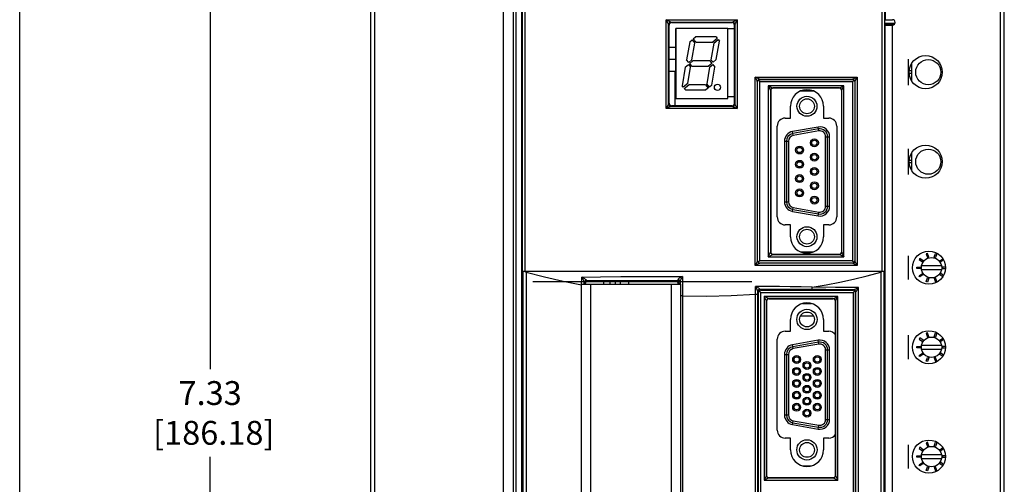
# Model space of a CAD drawing. Extents: x 1.2 to 32.8, y 1 to 21.
# Drawn here: x 1.2 to 8.7, y 13.4 to 16.9 of the extents above; entities that cross this region are included whole.
import ezdxf

# ---------------------------------------------------------------- set-up
doc = ezdxf.new("R2010")
doc.units = 0
doc.header["$LTSCALE"] = 1.87
doc.header["$MEASUREMENT"] = 0
doc.layers.get('0').update_dxf_attribs({"linetype": 'CONTINUOUS'})
doc.layers.get('Defpoints').update_dxf_attribs({"linetype": 'CONTINUOUS'})
doc.dimstyles.get("Standard").update_dxf_attribs({"dimtxt": 0.18, "dimasz": 0.18, "dimexe": 0.18, "dimexo": 0.0625, "dimgap": 0.09, "dimtad": 0, "dimtih": 1, "dimtoh": 1, "dimdec": 4, "dimzin": 0, "dimdsep": 46, "dimtxsty": 'Standard', "dimcen": 0.09, "dimadec": 0, "dimazin": 0, "dimtfac": 1, "dimtdec": 4, "dimtofl": 0, "dimtmove": 0, "dimatfit": 3, "dimfxl": 1, "dimtolj": 1, "dimtzin": 0, "dimarcsym": 0})

# ---------------------------------------------------------------- blocks, each defined once
blk = doc.blocks.new('*D8')
at = {"color": 0, "linetype": 'Continuous', "lineweight": -2}
for p, q in [((5.8397, 17.8684), (2.4757, 17.8684)), ((2.6882, 17.6809), (2.6882, 14.2777)), ((2.6882, 10.7259), (2.6882, 13.6177)), ((6.5797, 10.5384), (2.4757, 10.5384))]:
    blk.add_line(p, q, dxfattribs=at)
at = {"color": 0, "linetype": 'Continuous'}
for points in [[(2.6569, 17.6809), (2.7194, 17.6809), (2.6882, 17.8684)], [(2.6569, 10.7259), (2.7194, 10.7259), (2.6882, 10.5384)]]:
    blk.add_solid(points, dxfattribs=at)
at = {"layer": 'Defpoints', "color": 0, "linetype": 'Continuous'}
for p in [(6.0522, 17.8684), (2.6882, 10.5384), (6.7922, 10.5384)]:
    blk.add_point(p, dxfattribs=at)
at = {"color": 0, "linetype": 'Continuous', "insert": (2.6882, 13.9477), "char_height": 0.18, "attachment_point": 5}
blk.add_mtext('\\A1;7.33\\P [186.18]', dxfattribs=at)

msp = doc.modelspace()

# ---------------------------------------------------------------- linework, layer by layer
at = {"color": 7, "linetype": 'Continuous'}
for p, q in [((1.25, 1), (1.25, 21)), ((3.8998, 17.3284), (3.8998, 10.8284)), ((3.9298, 17.3284), (3.9298, 10.8284)), ((4.8998, 17.3284), (4.8998, 10.8284)), ((4.9798, 10.8284), (4.9798, 17.3284)), ((4.9998, 10.8284), (4.9998, 17.3284)), ((5.0398, 17.3284), (5.0398, 10.8284)), ((5.0438, 10.8677), (5.0438, 17.2851)), ((5.047, 10.8709), (5.047, 17.282)), ((5.0666, 15.0174), (5.0666, 17.282)), ((7.761, 17.282), (7.761, 15.0174)), ((7.7806, 17.282), (7.7806, 10.8709)), ((7.7838, 10.8677), (7.7838, 17.2851)), ((8.6848, 10.8984), (8.6848, 17.2784)), ((6.1322, 16.2438), (6.1322, 16.913)), ((6.1662, 16.896), (6.1322, 16.913)), ((6.1322, 16.913), (6.6674, 16.913)), ((6.1492, 16.2778), (6.1492, 16.879)), ((6.1514, 16.8768), (6.1492, 16.879)), ((6.1527, 16.8833), (6.1514, 16.8768)), ((6.1684, 16.8938), (6.1619, 16.8925)), ((6.1684, 16.8938), (6.1662, 16.896)), ((6.1662, 16.896), (6.6334, 16.896)), ((6.6312, 16.8938), (6.1684, 16.8938)), ((6.6334, 16.896), (6.6312, 16.8938)), ((6.6377, 16.8925), (6.6312, 16.8938)), ((6.6674, 16.913), (6.6334, 16.896)), ((6.6482, 16.8768), (6.6469, 16.8833)), ((6.6504, 16.879), (6.6482, 16.8768)), ((6.651, 16.8802), (6.6504, 16.879)), ((6.6504, 16.879), (6.6504, 16.2778)), ((6.655, 16.8882), (6.651, 16.8802)), ((6.6674, 16.913), (6.6674, 16.2438)), ((7.7838, 16.8841), (7.8575, 16.8841)), ((6.1514, 16.8768), (6.1514, 16.8674)), ((6.1514, 16.8674), (6.1528, 16.866)), ((6.1528, 16.866), (6.1528, 16.2814)), ((6.2008, 16.8468), (6.2008, 16.3343)), ((6.2038, 16.8468), (6.2008, 16.8468)), ((6.2018, 16.8318), (6.2018, 16.3368)), ((6.2038, 16.8318), (6.2018, 16.8318)), ((6.2038, 16.8484), (6.2038, 16.3204)), ((6.5978, 16.8484), (6.2038, 16.8484)), ((6.5978, 16.3204), (6.5978, 16.8484)), ((6.6468, 16.8468), (6.5978, 16.8468)), ((6.6482, 16.8674), (6.6468, 16.866)), ((6.6468, 16.2814), (6.6468, 16.866)), ((6.6482, 16.8674), (6.6482, 16.8768)), ((6.3099, 16.7476), (6.2859, 16.6115)), ((6.3099, 16.7476), (6.3272, 16.7622)), ((6.3257, 16.6126), (6.3477, 16.7377)), ((6.3272, 16.7622), (6.3477, 16.7377)), ((6.3363, 16.7699), (6.3536, 16.7844)), ((6.3569, 16.7454), (6.3363, 16.7699)), ((6.5084, 16.7844), (6.3536, 16.7844)), ((6.3569, 16.7454), (6.484, 16.7454)), ((6.4917, 16.7363), (6.4697, 16.6116)), ((6.5175, 16.7736), (6.484, 16.7454)), ((6.4917, 16.7363), (6.5252, 16.7644)), ((6.5084, 16.7844), (6.5175, 16.7736)), ((6.5095, 16.613), (6.5343, 16.7536)), ((6.5252, 16.7644), (6.5343, 16.7536)), ((6.2008, 16.7059), (6.1538, 16.7059)), ((6.1538, 16.6163), (6.2008, 16.6163)), ((6.3018, 16.5926), (6.2859, 16.6115)), ((6.3257, 16.6126), (6.3018, 16.5926)), ((6.3095, 16.5834), (6.334, 16.6039)), ((6.3251, 16.5649), (6.3095, 16.5834)), ((6.4605, 16.6039), (6.334, 16.6039)), ((6.4763, 16.5852), (6.4521, 16.5649)), ((6.4605, 16.6039), (6.4763, 16.5852)), ((6.4855, 16.5929), (6.4697, 16.6116)), ((6.5095, 16.613), (6.4855, 16.5929)), ((7.9858, 16.4529), (7.9858, 16.5839)), ((6.1538, 16.5259), (6.2008, 16.5259)), ((6.1978, 16.5259), (6.1978, 16.2644)), ((6.276, 16.5553), (6.2513, 16.4153)), ((6.276, 16.5553), (6.3003, 16.5757)), ((6.2939, 16.4326), (6.3159, 16.5572)), ((6.3003, 16.5757), (6.3159, 16.5572)), ((6.3251, 16.5649), (6.4521, 16.5649)), ((6.4598, 16.5558), (6.4379, 16.4311)), ((6.4598, 16.5558), (6.484, 16.576)), ((6.4757, 16.4213), (6.4997, 16.5574)), ((6.484, 16.576), (6.4997, 16.5574)), ((7.9858, 16.5284), (7.9671, 16.5284)), ((7.9858, 16.5084), (7.9671, 16.5084)), ((6.2939, 16.4326), (6.2603, 16.4045)), ((6.4584, 16.4067), (6.4379, 16.4311)), ((6.8036, 15.0613), (6.8036, 16.482)), ((6.8036, 16.482), (7.5734, 16.482)), ((6.8375, 16.465), (6.8036, 16.482)), ((6.8206, 15.0952), (6.8206, 16.448)), ((6.8212, 16.4474), (6.8206, 16.448)), ((6.8212, 15.0958), (6.8212, 16.4474)), ((6.8301, 16.4619), (6.8265, 16.459)), ((6.8381, 16.4474), (6.8265, 16.459)), ((6.8381, 16.4644), (6.8375, 16.465)), ((6.8375, 16.465), (7.5394, 16.465)), ((6.8381, 16.4644), (7.5388, 16.4644)), ((6.8381, 15.0958), (6.8381, 16.4474)), ((6.8381, 16.4474), (7.5388, 16.4474)), ((7.5388, 16.4644), (7.5394, 16.465)), ((7.5388, 16.4474), (7.5504, 16.459)), ((7.5388, 16.4474), (7.5388, 15.0958)), ((7.5533, 16.4554), (7.5504, 16.459)), ((7.5558, 16.4474), (7.5564, 16.448)), ((7.5558, 16.4474), (7.5558, 15.0958)), ((7.5564, 16.448), (7.5734, 16.482)), ((7.5564, 16.448), (7.5564, 15.0952)), ((7.5734, 16.482), (7.5734, 15.0613)), ((7.9791, 16.4634), (7.9858, 16.4634)), ((6.2603, 16.4045), (6.2513, 16.4153)), ((6.268, 16.3953), (6.3017, 16.4234)), ((6.2771, 16.3844), (6.268, 16.3953)), ((6.2771, 16.3844), (6.432, 16.3844)), ((6.4287, 16.4234), (6.3017, 16.4234)), ((6.4287, 16.4234), (6.4493, 16.399)), ((6.4493, 16.399), (6.432, 16.3844)), ((6.4757, 16.4213), (6.4584, 16.4067)), ((6.9029, 16.4166), (6.9029, 15.1266)), ((6.9029, 16.4166), (6.9199, 16.3826)), ((7.474, 16.4166), (6.9029, 16.4166)), ((6.9199, 16.3826), (6.9199, 15.1606)), ((6.9199, 16.3826), (6.9217, 16.3808)), ((6.923, 16.3873), (6.9217, 16.3808)), ((6.9217, 16.3808), (6.9217, 15.1624)), ((6.9387, 16.3978), (6.9322, 16.3965)), ((6.9331, 16.4015), (6.9369, 16.3996)), ((7.44, 16.3996), (6.9369, 16.3996)), ((6.9369, 16.3996), (6.9387, 16.3978)), ((7.4288, 16.3978), (6.9387, 16.3978)), ((7.244, 16.3759), (7.1456, 16.3759)), ((7.1525, 16.3779), (7.1525, 16.3759)), ((7.1643, 16.3814), (7.1643, 16.3759)), ((7.4302, 16.3992), (7.4288, 16.3978)), ((7.4302, 16.3992), (7.4396, 16.3992)), ((7.4396, 16.3992), (7.44, 16.3996)), ((7.4461, 16.3979), (7.4396, 16.3992)), ((7.44, 16.3996), (7.4439, 16.4016)), ((7.4485, 16.3973), (7.44, 16.3996)), ((7.4439, 16.4016), (7.4533, 16.4063)), ((7.4516, 16.3942), (7.4461, 16.3979)), ((7.4548, 16.3911), (7.4485, 16.3973)), ((7.4553, 16.3887), (7.4516, 16.3942)), ((7.4533, 16.4063), (7.474, 16.4166)), ((7.457, 16.3826), (7.4548, 16.3911)), ((7.4566, 16.3822), (7.4553, 16.3887)), ((7.4566, 16.3822), (7.457, 16.3826)), ((7.4566, 16.3822), (7.4566, 15.161)), ((7.457, 16.3826), (7.4637, 16.3959)), ((7.457, 15.1606), (7.457, 16.3826)), ((7.4637, 16.3959), (7.474, 16.4166)), ((7.474, 15.1266), (7.474, 16.4166)), ((6.1978, 16.3444), (6.2008, 16.3444)), ((6.2008, 16.3343), (6.2038, 16.3343)), ((6.2018, 16.3368), (6.2038, 16.3368)), ((6.2038, 16.3204), (6.5978, 16.3204)), ((6.5978, 16.3343), (6.6468, 16.3343)), ((6.1492, 16.2778), (6.1322, 16.2438)), ((6.6674, 16.2438), (6.1322, 16.2438)), ((6.1528, 16.2814), (6.1492, 16.2778)), ((6.1528, 16.2814), (6.1541, 16.2749)), ((6.1541, 16.2749), (6.1578, 16.2694)), ((6.1578, 16.2694), (6.1633, 16.2657)), ((6.1633, 16.2657), (6.1698, 16.2644)), ((6.1698, 16.2644), (6.1662, 16.2608)), ((6.6334, 16.2608), (6.1662, 16.2608)), ((6.1698, 16.2644), (6.6298, 16.2644)), ((6.6298, 16.2644), (6.6363, 16.2657)), ((6.6298, 16.2644), (6.6334, 16.2608)), ((6.6334, 16.2608), (6.6674, 16.2438)), ((6.6363, 16.2657), (6.6418, 16.2694)), ((6.6418, 16.2694), (6.6455, 16.2749)), ((6.6455, 16.2749), (6.6468, 16.2814)), ((6.6468, 16.2814), (6.6504, 16.2778)), ((7.2788, 16.1048), (7.086, 16.0708)), ((7.0912, 16.0412), (7.086, 16.0708)), ((7.2814, 16.09), (7.0886, 16.056)), ((7.284, 16.0752), (7.0912, 16.0412)), ((7.284, 16.0752), (7.2788, 16.1048)), ((7.0248, 15.9978), (7.0248, 15.541)), ((7.0248, 15.9978), (7.0548, 15.9978)), ((7.0398, 15.9978), (7.0398, 15.541)), ((7.0548, 15.9978), (7.0548, 15.541)), ((7.3358, 15.507), (7.3358, 16.0318)), ((7.3358, 16.0318), (7.3658, 16.0318)), ((7.3508, 15.507), (7.3508, 16.0318)), ((7.3658, 15.507), (7.3658, 16.0318)), ((7.9858, 15.8534), (7.9671, 15.8534)), ((7.9858, 15.7779), (7.9858, 15.9089)), ((7.9858, 15.8334), (7.9671, 15.8334)), ((7.9739, 15.8025), (7.9858, 15.8025)), ((7.0248, 15.541), (7.0548, 15.541)), ((7.086, 15.468), (7.0912, 15.4976)), ((7.086, 15.468), (7.2788, 15.434)), ((7.0886, 15.4828), (7.2814, 15.4488)), ((7.0912, 15.4976), (7.284, 15.4636)), ((7.3358, 15.507), (7.3658, 15.507)), ((7.2788, 15.434), (7.284, 15.4636)), ((6.8206, 15.0952), (6.8036, 15.0613)), ((6.8212, 15.0958), (6.8206, 15.0952)), ((6.8381, 15.0958), (6.8265, 15.0842)), ((7.5388, 15.0958), (6.8381, 15.0958)), ((6.9029, 15.1266), (6.9369, 15.1436)), ((6.9029, 15.1266), (7.474, 15.1266)), ((6.918, 15.1568), (6.9199, 15.1606)), ((6.9199, 15.1606), (6.9217, 15.1624)), ((6.9217, 15.1624), (6.923, 15.1559)), ((6.9322, 15.1467), (6.9387, 15.1454)), ((6.9369, 15.1436), (6.9387, 15.1454)), ((6.9369, 15.1436), (7.44, 15.1436)), ((6.9387, 15.1454), (7.4288, 15.1454)), ((7.1456, 15.1629), (7.244, 15.1629)), ((7.4302, 15.144), (7.4288, 15.1454)), ((7.4396, 15.144), (7.4302, 15.144)), ((7.4396, 15.144), (7.4461, 15.1453)), ((7.4396, 15.144), (7.44, 15.1436)), ((7.44, 15.1436), (7.4485, 15.1459)), ((7.44, 15.1436), (7.4533, 15.137)), ((7.4461, 15.1453), (7.4516, 15.149)), ((7.4485, 15.1459), (7.4547, 15.1521)), ((7.4516, 15.149), (7.4553, 15.1545)), ((7.4533, 15.137), (7.474, 15.1266)), ((7.4547, 15.1521), (7.457, 15.1606)), ((7.4553, 15.1545), (7.4566, 15.161)), ((7.4566, 15.161), (7.457, 15.1606)), ((7.457, 15.1606), (7.459, 15.1567)), ((7.459, 15.1567), (7.4637, 15.1473)), ((7.4637, 15.1473), (7.474, 15.1266)), ((7.5388, 15.0958), (7.5504, 15.0842)), ((7.5564, 15.0952), (7.5558, 15.0958)), ((7.5734, 15.0613), (7.5564, 15.0952)), ((8.0476, 15.1133), (8.0418, 15.1052)), ((8.0418, 15.1052), (8.066, 15.0876)), ((8.0719, 15.0956), (8.0476, 15.1133)), ((8.066, 15.0876), (8.0719, 15.0956)), ((8.1054, 15.1515), (8.0959, 15.1484)), ((8.0959, 15.1484), (8.1052, 15.1198)), ((8.1052, 15.1198), (8.1147, 15.1229)), ((8.1147, 15.1229), (8.1054, 15.1515)), ((8.1559, 15.1229), (8.1652, 15.1515)), ((8.1654, 15.1198), (8.1559, 15.1229)), ((8.1652, 15.1515), (8.1747, 15.1484)), ((8.1747, 15.1484), (8.1654, 15.1198)), ((8.1987, 15.0956), (8.2196, 15.1108)), ((8.2046, 15.0876), (8.1987, 15.0956)), ((8.225, 15.1024), (8.2046, 15.0876)), ((7.5734, 15.0613), (6.8036, 15.0613)), ((6.8236, 15.0878), (6.8265, 15.0842)), ((6.8381, 15.0788), (6.8375, 15.0782)), ((7.5394, 15.0782), (6.8375, 15.0782)), ((7.5388, 15.0788), (6.8381, 15.0788)), ((7.5394, 15.0782), (7.5388, 15.0788)), ((7.5406, 15.0776), (7.5394, 15.0782)), ((7.5468, 15.0813), (7.5504, 15.0842)), ((8.0233, 15.0484), (8.0533, 15.0484)), ((8.0233, 15.0384), (8.0233, 15.0484)), ((8.0533, 15.0384), (8.0233, 15.0384)), ((8.0533, 15.0484), (8.0533, 15.0384)), ((8.211, 15.0574), (8.0596, 15.0574)), ((8.0596, 15.0294), (8.211, 15.0294)), ((8.2395, 15.0484), (8.2173, 15.0484)), ((8.2173, 15.0484), (8.2173, 15.0384)), ((8.2173, 15.0384), (8.2395, 15.0384)), ((5.0509, 10.8555), (5.0509, 15.0174)), ((5.0509, 15.0174), (7.7767, 15.0174)), ((5.0754, 15.0097), (5.0754, 10.846)), ((5.537, 14.9394), (5.5302, 14.9462)), ((6.2198, 14.9472), (6.212, 14.9394)), ((7.7522, 15.0097), (7.7522, 10.846)), ((7.7767, 10.8555), (7.7767, 15.0174)), ((8.0418, 14.9816), (8.066, 14.9992)), ((8.0476, 14.9735), (8.0418, 14.9816)), ((8.0719, 14.9912), (8.0476, 14.9735)), ((8.066, 14.9992), (8.0719, 14.9912)), ((8.0959, 14.9384), (8.1052, 14.967)), ((8.1052, 14.967), (8.1147, 14.9639)), ((8.1147, 14.9639), (8.1054, 14.9353)), ((8.1654, 14.967), (8.1559, 14.9639)), ((8.1559, 14.9639), (8.1652, 14.9353)), ((8.1747, 14.9384), (8.1654, 14.967)), ((8.2046, 14.9992), (8.1987, 14.9912)), ((8.1987, 14.9912), (8.2196, 14.976)), ((8.225, 14.9844), (8.2046, 14.9992)), ((5.3529, 14.9413), (5.4927, 14.9132)), ((5.4927, 14.9132), (5.4928, 14.9168)), ((5.4927, 11.1982), (5.4927, 14.9132)), ((5.4928, 11.2423), (5.4928, 14.9195)), ((5.4928, 14.9195), (6.2418, 14.9195)), ((5.5128, 14.9223), (5.5128, 14.9313)), ((5.5128, 14.9195), (5.5128, 14.9223)), ((5.5155, 14.9377), (5.5132, 14.9292)), ((5.52, 14.9224), (5.5132, 14.9292)), ((5.5213, 14.9289), (5.52, 14.9224)), ((5.52, 14.9195), (5.52, 14.9224)), ((5.525, 14.9344), (5.5213, 14.9289)), ((5.5305, 14.9381), (5.525, 14.9344)), ((5.537, 14.9394), (5.5305, 14.9381)), ((5.537, 14.9394), (6.212, 14.9394)), ((5.5628, 11.2423), (5.5628, 14.9195)), ((5.6579, 14.9384), (5.6579, 14.9195)), ((5.7098, 14.9195), (5.7098, 14.9394)), ((5.7498, 14.9195), (5.7498, 14.9394)), ((5.7848, 14.9384), (5.7848, 14.9195)), ((5.8478, 14.9384), (5.8478, 14.9195)), ((6.1718, 11.2423), (6.1718, 14.9195)), ((6.2368, 14.9302), (6.229, 14.9224)), ((6.229, 14.9224), (6.229, 14.9195)), ((6.2377, 14.9415), (6.2382, 14.9194)), ((6.2418, 11.2423), (6.2418, 14.9195)), ((6.8256, 14.8716), (6.8233, 14.8631)), ((6.8378, 14.8721), (6.8342, 14.8692)), ((6.8458, 14.8745), (6.8403, 14.8801)), ((6.8458, 14.8745), (7.5437, 14.8745)), ((7.5437, 14.8745), (7.5454, 14.8762)), ((7.5478, 14.8739), (7.5437, 14.8745)), ((7.5539, 14.874), (7.5454, 14.8762)), ((7.5833, 11.1757), (7.5833, 14.8932)), ((8.1054, 14.9353), (8.0959, 14.9384)), ((8.1652, 14.9353), (8.1747, 14.9384)), ((6.2556, 14.8309), (6.2418, 14.8309)), ((6.2556, 14.8309), (6.2556, 11.1953)), ((6.8073, 11.1715), (6.8073, 14.8437)), ((6.8073, 14.8437), (6.8229, 14.8437)), ((6.8229, 14.8544), (6.823, 14.8649)), ((6.8229, 14.8437), (6.8229, 14.8544)), ((6.8229, 11.2053), (6.8229, 14.8437)), ((6.8289, 14.8576), (6.8233, 14.8631)), ((6.8295, 14.8616), (6.8289, 14.8576)), ((6.8289, 11.2114), (6.8289, 14.8576)), ((6.8458, 14.8576), (6.8342, 14.8692)), ((6.8458, 11.2114), (6.8458, 14.8576)), ((6.8458, 14.8576), (7.5437, 14.8576)), ((6.8713, 14.8271), (6.8713, 13.4408)), ((7.4273, 14.8271), (6.8713, 14.8271)), ((6.9052, 14.8101), (6.8713, 14.8271)), ((6.8863, 14.797), (6.8713, 14.8271)), ((6.8883, 14.7932), (6.8863, 14.797)), ((6.8907, 14.7985), (6.8894, 14.792)), ((6.9064, 14.809), (6.8999, 14.8077)), ((7.3933, 14.8101), (6.9052, 14.8101)), ((6.9064, 14.809), (6.9052, 14.8101)), ((6.9064, 14.809), (7.3921, 14.809)), ((7.3921, 14.809), (7.3933, 14.8101)), ((7.3986, 14.8077), (7.3921, 14.809)), ((7.3933, 14.8101), (7.3971, 14.8121)), ((7.3971, 14.8121), (7.4273, 14.8271)), ((7.4091, 14.792), (7.4078, 14.7985)), ((7.4103, 14.7932), (7.4273, 14.8271)), ((7.4273, 13.4408), (7.4273, 14.8271)), ((7.5437, 14.8576), (7.5553, 14.8692)), ((7.5437, 14.8576), (7.5437, 11.2114)), ((7.5607, 14.8576), (7.5624, 14.8593)), ((7.5607, 14.8576), (7.5607, 11.2114)), ((7.5624, 11.2097), (7.5624, 14.8593)), ((6.8883, 14.7932), (6.8883, 13.4748)), ((6.8894, 14.792), (6.8883, 14.7932)), ((6.8894, 13.476), (6.8894, 14.792)), ((7.2287, 14.7719), (7.1609, 14.7719)), ((7.4091, 14.792), (7.4103, 14.7932)), ((7.4091, 14.792), (7.4091, 13.476)), ((7.4103, 13.4748), (7.4103, 14.7932)), ((7.1457, 14.6794), (7.2439, 14.6794)), ((8.0476, 14.5133), (8.0418, 14.5052)), ((8.0418, 14.5052), (8.066, 14.4876)), ((8.0719, 14.4956), (8.0476, 14.5133)), ((8.1054, 14.5515), (8.0959, 14.5484)), ((8.0959, 14.5484), (8.1052, 14.5198)), ((8.1052, 14.5198), (8.1147, 14.5229)), ((8.1147, 14.5229), (8.1054, 14.5515)), ((8.1559, 14.5229), (8.1652, 14.5515)), ((8.1654, 14.5198), (8.1559, 14.5229)), ((8.1652, 14.5515), (8.1747, 14.5484)), ((8.1747, 14.5484), (8.1654, 14.5198)), ((8.1987, 14.4956), (8.2196, 14.5108)), ((8.225, 14.5024), (8.2046, 14.4876)), ((7.2788, 14.4963), (7.086, 14.4623)), ((7.0912, 14.4327), (7.086, 14.4623)), ((7.2814, 14.4815), (7.0886, 14.4475)), ((7.284, 14.4667), (7.0912, 14.4327)), ((7.284, 14.4667), (7.2788, 14.4963)), ((8.0233, 14.4484), (8.0533, 14.4484)), ((8.0233, 14.4384), (8.0233, 14.4484)), ((8.0533, 14.4384), (8.0233, 14.4384)), ((8.0533, 14.4484), (8.0533, 14.4384)), ((8.211, 14.4574), (8.0596, 14.4574)), ((8.0596, 14.4294), (8.211, 14.4294)), ((8.066, 14.4876), (8.0719, 14.4956)), ((8.2046, 14.4876), (8.1987, 14.4956)), ((8.2395, 14.4484), (8.2173, 14.4484)), ((8.2173, 14.4484), (8.2173, 14.4384)), ((8.2173, 14.4384), (8.2395, 14.4384)), ((7.0248, 14.3893), (7.0548, 14.3893)), ((7.0248, 14.3893), (7.0248, 13.9325)), ((7.0398, 14.3893), (7.0398, 13.9325)), ((7.0548, 14.3893), (7.0548, 13.9325)), ((7.3358, 14.4233), (7.3658, 14.4233)), ((7.3358, 13.8985), (7.3358, 14.4233)), ((7.3508, 13.8985), (7.3508, 14.4233)), ((7.3658, 13.8985), (7.3658, 14.4233)), ((8.0418, 14.3816), (8.066, 14.3992)), ((8.0476, 14.3735), (8.0418, 14.3816)), ((8.0719, 14.3912), (8.0476, 14.3735)), ((8.066, 14.3992), (8.0719, 14.3912)), ((8.0959, 14.3384), (8.1052, 14.367)), ((8.1052, 14.367), (8.1147, 14.3639)), ((8.1147, 14.3639), (8.1054, 14.3353)), ((8.1654, 14.367), (8.1559, 14.3639)), ((8.1559, 14.3639), (8.1652, 14.3353)), ((8.1747, 14.3384), (8.1654, 14.367)), ((8.2046, 14.3992), (8.1987, 14.3912)), ((8.1987, 14.3912), (8.2196, 14.376)), ((8.225, 14.3844), (8.2046, 14.3992)), ((8.1054, 14.3353), (8.0959, 14.3384)), ((8.1652, 14.3353), (8.1747, 14.3384)), ((7.0248, 13.9325), (7.0548, 13.9325)), ((7.086, 13.8595), (7.0912, 13.8891)), ((7.086, 13.8595), (7.2788, 13.8255)), ((7.0886, 13.8743), (7.2814, 13.8403)), ((7.0912, 13.8891), (7.284, 13.8551)), ((7.2788, 13.8255), (7.284, 13.8551)), ((7.3358, 13.8985), (7.3658, 13.8985)), ((8.0476, 13.6883), (8.0418, 13.6802)), ((8.0418, 13.6802), (8.066, 13.6626)), ((8.0719, 13.6706), (8.0476, 13.6883)), ((8.1054, 13.7265), (8.0959, 13.7234)), ((8.0959, 13.7234), (8.1052, 13.6948)), ((8.1052, 13.6948), (8.1147, 13.6979)), ((8.1147, 13.6979), (8.1054, 13.7265)), ((8.1559, 13.6979), (8.1652, 13.7265)), ((8.1654, 13.6948), (8.1559, 13.6979)), ((8.1652, 13.7265), (8.1747, 13.7234)), ((8.1747, 13.7234), (8.1654, 13.6948)), ((8.1987, 13.6706), (8.2196, 13.6858)), ((8.0233, 13.6234), (8.0533, 13.6234)), ((8.0233, 13.6134), (8.0233, 13.6234)), ((8.0533, 13.6134), (8.0233, 13.6134)), ((8.0533, 13.6234), (8.0533, 13.6134)), ((8.211, 13.6324), (8.0596, 13.6324)), ((8.066, 13.6626), (8.0719, 13.6706)), ((8.2046, 13.6626), (8.1987, 13.6706)), ((8.225, 13.6774), (8.2046, 13.6626)), ((8.2395, 13.6234), (8.2173, 13.6234)), ((8.2173, 13.6234), (8.2173, 13.6134)), ((8.2173, 13.6134), (8.2395, 13.6134)), ((7.1609, 13.5499), (7.2287, 13.5499)), ((8.0418, 13.5566), (8.066, 13.5742)), ((8.0476, 13.5485), (8.0418, 13.5566)), ((8.0719, 13.5662), (8.0476, 13.5485)), ((8.0596, 13.6044), (8.211, 13.6044)), ((8.066, 13.5742), (8.0719, 13.5662)), ((8.0959, 13.5134), (8.1052, 13.542)), ((8.1052, 13.542), (8.1147, 13.5389)), ((8.1147, 13.5389), (8.1054, 13.5103)), ((8.1654, 13.542), (8.1559, 13.5389)), ((8.1559, 13.5389), (8.1652, 13.5103)), ((8.1747, 13.5134), (8.1654, 13.542)), ((8.2046, 13.5742), (8.1987, 13.5662)), ((8.1987, 13.5662), (8.2196, 13.551)), ((8.225, 13.5594), (8.2046, 13.5742)), ((6.8883, 13.4748), (6.8713, 13.4408)), ((6.8894, 13.476), (6.8883, 13.4748)), ((6.8894, 13.476), (6.8907, 13.4695)), ((6.8999, 13.4603), (6.9064, 13.459)), ((6.9052, 13.4578), (6.9014, 13.4559)), ((6.9064, 13.459), (6.9052, 13.4578)), ((6.9052, 13.4578), (7.3933, 13.4578)), ((7.3921, 13.459), (6.9064, 13.459)), ((7.3921, 13.459), (7.3986, 13.4603)), ((7.3921, 13.459), (7.3933, 13.4578)), ((7.3933, 13.4578), (7.4273, 13.4408)), ((7.4078, 13.4695), (7.4091, 13.476)), ((7.4091, 13.476), (7.4103, 13.4748)), ((7.4103, 13.4748), (7.4122, 13.4709)), ((7.4122, 13.4709), (7.4199, 13.4555)), ((8.1054, 13.5103), (8.0959, 13.5134)), ((8.1652, 13.5103), (8.1747, 13.5134)), ((6.9014, 13.4559), (6.8713, 13.4408)), ((6.8713, 13.4408), (7.4273, 13.4408)), ((7.4199, 13.4555), (7.4273, 13.4408))]:
    msp.add_line(p, q, dxfattribs=at)
at = {"color": 3, "linetype": 'Continuous'}
for p, q in [((7.7848, 17.2744), (7.7848, 16.9144)), ((8.6548, 10.9024), (8.6548, 17.2744)), ((6.1738, 16.8925), (6.6278, 16.8925)), ((7.7848, 16.9144), (7.8408, 16.9144)), ((6.1538, 16.2845), (6.1538, 16.8725)), ((6.6478, 16.8725), (6.6478, 16.8674)), ((7.7838, 16.8744), (7.8408, 16.8744)), ((7.7848, 11.2444), (7.7848, 16.8744)), ((7.8408, 11.2444), (7.8408, 16.8744)), ((6.6278, 16.2645), (6.1738, 16.2645)), ((7.0698, 16.1724), (7.0698, 16.2614)), ((7.3198, 16.2614), (7.3198, 16.1724)), ((7.0303, 16.1724), (7.0698, 16.1724)), ((7.3198, 16.1724), (7.3593, 16.1724)), ((6.9703, 15.4264), (6.9703, 16.1124)), ((7.4193, 16.1124), (7.4193, 15.4264)), ((7.0698, 15.3664), (7.0303, 15.3664)), ((7.0698, 15.2774), (7.0698, 15.3664)), ((7.3198, 15.3664), (7.3198, 15.2774)), ((7.3593, 15.3664), (7.3198, 15.3664)), ((5.5348, 14.9384), (6.2048, 14.9384)), ((7.0698, 14.5639), (7.0698, 14.6529)), ((7.3198, 14.6529), (7.3198, 14.5639)), ((6.9703, 13.8179), (6.9703, 14.5039)), ((7.0303, 14.5639), (7.0698, 14.5639)), ((7.3198, 14.5639), (7.3593, 14.5639)), ((7.0698, 13.7579), (7.0303, 13.7579)), ((7.0698, 13.6689), (7.0698, 13.7579)), ((7.3593, 13.7579), (7.3198, 13.7579)), ((7.3198, 13.7579), (7.3198, 13.6689))]:
    msp.add_line(p, q, dxfattribs=at)
at = {"color": 4, "linetype": 'Continuous'}
msp.add_line((7.7838, 16.8884), (7.8596, 16.8884), dxfattribs=at)
at = {"linetype": 'Continuous'}
for p, q in [((7.9608, 16.4209), (7.9608, 16.6159)), ((7.9608, 15.7459), (7.9608, 15.9409)), ((7.9608, 14.9534), (7.9608, 15.1334)), ((7.9608, 14.3534), (7.9608, 14.5334)), ((7.9608, 13.5284), (7.9608, 13.7084))]:
    msp.add_line(p, q, dxfattribs=at)
at = {"color": 40, "linetype": 'Continuous'}
msp.add_line((6.7794, 14.936), (5.1238, 14.936), dxfattribs=at)
at = {"color": 2, "linetype": 'Continuous'}
msp.add_line((8.2261, 14.499), (8.2267, 14.4996), dxfattribs=at)
at = {"color": 7, "linetype": 'Continuous'}
for points in [[(6.1417, 16.894), (6.1386, 16.9003), (6.1353, 16.9067), (6.1322, 16.913)], [(6.1492, 16.879), (6.1486, 16.8802), (6.147, 16.8834), (6.1417, 16.894)], [(6.1662, 16.896), (6.1577, 16.8937), (6.1515, 16.8875), (6.1492, 16.879)], [(6.1619, 16.8925), (6.1564, 16.8888), (6.1527, 16.8833)], [(6.6334, 16.896), (6.6419, 16.8937), (6.6481, 16.8875), (6.6504, 16.879)], [(6.6469, 16.8833), (6.6432, 16.8888), (6.6377, 16.8925)], [(6.6674, 16.913), (6.6643, 16.9068), (6.661, 16.9003), (6.655, 16.8882)], [(6.8131, 16.463), (6.8099, 16.4693), (6.8067, 16.4757), (6.8036, 16.482)], [(6.8206, 16.448), (6.8199, 16.4492), (6.8183, 16.4524), (6.8131, 16.463)], [(6.8375, 16.465), (6.8291, 16.4627), (6.8228, 16.4565), (6.8206, 16.448)], [(6.8265, 16.459), (6.8236, 16.4554), (6.8218, 16.4514), (6.8212, 16.4474)], [(6.8381, 16.4644), (6.8341, 16.4637), (6.8301, 16.4619)], [(7.5504, 16.459), (7.5468, 16.4619), (7.5429, 16.4637), (7.5388, 16.4644)], [(7.5394, 16.465), (7.5406, 16.4656), (7.5438, 16.4672), (7.5544, 16.4725)], [(7.5564, 16.448), (7.5541, 16.4565), (7.5479, 16.4627), (7.5394, 16.465)], [(7.5558, 16.4474), (7.5551, 16.4514), (7.5533, 16.4554)], [(7.5544, 16.4725), (7.5607, 16.4756), (7.5671, 16.4788), (7.5734, 16.482)], [(6.9029, 16.4166), (6.9108, 16.4127), (6.9331, 16.4015)], [(6.9199, 16.3826), (6.9222, 16.3911), (6.9284, 16.3973), (6.9369, 16.3996)], [(6.9322, 16.3965), (6.9267, 16.3928), (6.923, 16.3873)], [(6.1662, 16.2608), (6.165, 16.2602), (6.1618, 16.2586), (6.1322, 16.2438)], [(6.1492, 16.2778), (6.1515, 16.2693), (6.1577, 16.2631), (6.1662, 16.2608)], [(6.6334, 16.2608), (6.6419, 16.2631), (6.6481, 16.2693), (6.6504, 16.2778)], [(6.6504, 16.2778), (6.651, 16.2766), (6.6526, 16.2734), (6.6579, 16.2628)], [(6.6579, 16.2628), (6.661, 16.2565), (6.6643, 16.2501), (6.6674, 16.2438)], [(6.8206, 15.0952), (6.8228, 15.0867), (6.8291, 15.0805), (6.8375, 15.0782)], [(6.8212, 15.0958), (6.8218, 15.0918), (6.8236, 15.0878)], [(6.9029, 15.1266), (6.9068, 15.1345), (6.918, 15.1568)], [(6.9369, 15.1436), (6.9284, 15.1459), (6.9222, 15.1521), (6.9199, 15.1606)], [(6.923, 15.1559), (6.9267, 15.1504), (6.9322, 15.1467)], [(7.5564, 15.0952), (7.5541, 15.0867), (7.5479, 15.0805), (7.5394, 15.0782)], [(7.5504, 15.0842), (7.5533, 15.0878), (7.5551, 15.0918), (7.5558, 15.0958)], [(6.8163, 15.0676), (6.8098, 15.0644), (6.8036, 15.0613)], [(6.8375, 15.0782), (6.8363, 15.0776), (6.8331, 15.076), (6.8163, 15.0676)], [(6.8265, 15.0842), (6.8301, 15.0813), (6.8341, 15.0795), (6.8381, 15.0788)], [(7.5388, 15.0788), (7.5429, 15.0795), (7.5468, 15.0813)], [(7.5734, 15.0613), (7.5486, 15.0736), (7.5406, 15.0776)], [(5.06, 15.0174), (5.0627, 15.0169), (5.0653, 15.0159), (5.0678, 15.0146), (5.0704, 15.0131), (5.0729, 15.0115), (5.0754, 15.0097)], [(5.0754, 15.0097), (5.2138, 14.9735), (5.3529, 14.9413)], [(5.4929, 14.9195), (5.4933, 14.9342), (5.4941, 14.9543), (5.495, 14.9727)], [(5.495, 14.9727), (5.6355, 14.9748), (5.7904, 14.9761), (5.9559, 14.9769), (6.1138, 14.9774), (6.2537, 14.9776)], [(5.5128, 14.9313), (5.5122, 14.9341), (5.5108, 14.9385), (5.5087, 14.944), (5.5062, 14.9499), (5.5038, 14.9551), (5.5017, 14.9597), (5.4998, 14.9635), (5.4981, 14.9669), (5.4965, 14.9699), (5.495, 14.9727)], [(5.5267, 14.9519), (5.5226, 14.9553), (5.5177, 14.959), (5.513, 14.9623), (5.5087, 14.965), (5.5048, 14.9674), (5.5012, 14.9694), (5.498, 14.9712), (5.495, 14.9727)], [(5.5303, 14.9472), (5.5216, 14.9452), (5.5152, 14.9393), (5.5128, 14.9313)], [(5.5302, 14.9462), (5.5217, 14.9439), (5.5155, 14.9377)], [(5.5303, 14.9472), (5.5294, 14.9491), (5.5267, 14.9519)], [(5.5302, 14.9462), (5.5302, 14.9465), (5.5303, 14.9472)], [(5.5302, 14.9462), (5.6587, 14.9465), (5.7988, 14.9468), (5.9477, 14.947), (6.0908, 14.9471), (6.2198, 14.9472)], [(6.2208, 14.9529), (6.2205, 14.9496), (6.2202, 14.9478), (6.2198, 14.9472)], [(6.2198, 14.9472), (6.2283, 14.9449), (6.2345, 14.9387), (6.2368, 14.9302)], [(6.2537, 14.9776), (6.2458, 14.9743), (6.2388, 14.9708), (6.233, 14.967), (6.2281, 14.9632), (6.2243, 14.9595), (6.2218, 14.956), (6.2208, 14.9529)], [(6.2208, 14.9529), (6.2291, 14.9512), (6.2353, 14.9471), (6.2377, 14.9415)], [(6.2537, 14.9776), (6.2497, 14.9718), (6.2463, 14.9662), (6.2435, 14.9605), (6.2412, 14.9551), (6.2393, 14.9499), (6.2381, 14.9452), (6.2377, 14.9415)], [(6.2537, 14.9776), (6.2546, 14.9482), (6.2552, 14.9124), (6.2555, 14.8727), (6.2556, 14.8309)], [(7.2352, 14.8957), (7.3392, 14.914), (7.443, 14.9345), (7.5464, 14.9573), (7.6495, 14.9824), (7.7522, 15.0097)], [(7.7522, 15.0097), (7.7562, 15.0124), (7.7602, 15.0148), (7.7641, 15.0166), (7.7676, 15.0174)], [(5.5132, 14.9292), (5.513, 14.9298), (5.5128, 14.9313)], [(6.224, 14.9344), (6.2185, 14.9381), (6.212, 14.9394)], [(6.229, 14.9224), (6.2277, 14.9289), (6.224, 14.9344)], [(6.2377, 14.9415), (6.2374, 14.935), (6.2371, 14.9315), (6.2368, 14.9302)], [(6.8073, 14.8437), (6.8071, 14.8638), (6.8071, 14.8836), (6.8071, 14.9029)], [(6.823, 14.8649), (6.8224, 14.8678), (6.8211, 14.872), (6.8191, 14.8772), (6.8166, 14.8832), (6.8137, 14.8896), (6.8105, 14.8963), (6.8071, 14.9029)], [(6.8354, 14.8852), (6.8313, 14.8882), (6.8262, 14.8917), (6.8203, 14.8954), (6.8138, 14.8992), (6.8071, 14.9029)], [(7.2352, 14.8957), (7.1498, 14.898), (7.0686, 14.8997), (6.9867, 14.901), (6.9001, 14.9021), (6.8072, 14.9029)], [(6.8397, 14.881), (6.8313, 14.8787), (6.8253, 14.8728), (6.823, 14.8649)], [(6.8403, 14.8801), (6.8318, 14.8778), (6.8256, 14.8716)], [(6.8397, 14.881), (6.8383, 14.8827), (6.8354, 14.8852)], [(6.8458, 14.8745), (6.8418, 14.8739), (6.8378, 14.8721)], [(6.8403, 14.8801), (6.84, 14.8803), (6.8397, 14.881)], [(7.2324, 14.8787), (7.1343, 14.8792), (7.0413, 14.8795), (6.9449, 14.8798), (6.8403, 14.8801)], [(7.2324, 14.8787), (7.2338, 14.8811), (7.2348, 14.8873), (7.2352, 14.8957)], [(7.5465, 14.8765), (7.4423, 14.8773), (7.3376, 14.878), (7.2324, 14.8787)], [(7.5833, 14.8932), (7.4099, 14.8946), (7.2352, 14.8957)], [(7.5454, 14.8762), (7.5458, 14.8764), (7.5465, 14.8765)], [(7.5465, 14.8765), (7.5485, 14.8771), (7.5521, 14.8785), (7.5569, 14.8805), (7.5625, 14.8831), (7.5688, 14.886), (7.5757, 14.8894), (7.5833, 14.8932)], [(7.563, 14.8595), (7.5607, 14.868), (7.5547, 14.8742), (7.5465, 14.8765)], [(7.5553, 14.8692), (7.5517, 14.8721), (7.5478, 14.8739)], [(7.5624, 14.8593), (7.5601, 14.8677), (7.5539, 14.874)], [(7.563, 14.8595), (7.5644, 14.8607), (7.5666, 14.8635), (7.5693, 14.8676), (7.5724, 14.8728), (7.5758, 14.8787), (7.5794, 14.8856), (7.5833, 14.8932)], [(6.2556, 14.8309), (6.4396, 14.8285), (6.6235, 14.8327), (6.8073, 14.8437)], [(6.8233, 14.8631), (6.8231, 14.8636), (6.823, 14.8649)], [(6.8342, 14.8692), (6.8313, 14.8656), (6.8295, 14.8616)], [(6.9052, 14.8101), (6.8968, 14.8079), (6.8905, 14.8016), (6.8883, 14.7932)], [(6.8999, 14.8077), (6.8944, 14.804), (6.8907, 14.7985)], [(7.4103, 14.7932), (7.408, 14.8016), (7.4018, 14.8079), (7.3933, 14.8101)], [(7.4078, 14.7985), (7.4041, 14.804), (7.3986, 14.8077)], [(7.5607, 14.8576), (7.56, 14.8616), (7.5582, 14.8656), (7.5553, 14.8692)], [(7.5624, 14.8593), (7.5626, 14.8594), (7.563, 14.8595)], [(6.8883, 13.4748), (6.8905, 13.4663), (6.8968, 13.4601), (6.9052, 13.4578)], [(6.8907, 13.4695), (6.8944, 13.4639), (6.8999, 13.4603)], [(7.3933, 13.4578), (7.4018, 13.4601), (7.408, 13.4663), (7.4103, 13.4748)], [(7.3986, 13.4603), (7.4041, 13.4639), (7.4078, 13.4695)]]:
    msp.add_lwpolyline(points, dxfattribs=at)
at = {"color": 3, "linetype": 'Continuous'}
for centre in [(8.0908, 16.5184), (8.0908, 15.8434), (8.1158, 15.0434), (8.1158, 14.4434), (8.1158, 13.6184)]:
    msp.add_circle(centre, 0.125, dxfattribs=at)
at = {"color": 7, "linetype": 'Continuous'}
for centre, radius in [((8.1108, 16.5184), 0.095), ((6.5188, 16.4044), 0.0235), ((7.1948, 16.2614), 0.0755), ((7.1948, 16.2614), 0.056), ((7.2508, 15.9854), 0.03), ((7.2508, 15.9854), 0.02), ((7.1388, 15.9314), 0.03), ((7.1388, 15.9314), 0.02), ((8.1108, 15.8434), 0.095), ((7.1388, 15.8234), 0.03), ((7.1388, 15.8234), 0.02), ((7.2508, 15.8774), 0.03), ((7.2508, 15.8774), 0.02), ((7.2508, 15.7694), 0.03), ((7.2508, 15.7694), 0.02), ((7.1388, 15.7154), 0.03), ((7.1388, 15.7154), 0.02), ((7.2508, 15.6614), 0.03), ((7.1388, 15.6074), 0.03), ((7.1388, 15.6074), 0.02), ((7.2508, 15.6614), 0.02), ((7.2508, 15.5534), 0.03), ((7.2508, 15.5534), 0.02), ((7.1948, 15.2774), 0.0755), ((7.1948, 15.2774), 0.056), ((8.1353, 15.0434), 0.077), ((7.1948, 14.6529), 0.0765), ((7.1948, 14.6529), 0.056), ((8.1353, 14.4434), 0.077), ((7.1168, 14.3509), 0.03), ((7.1168, 14.3509), 0.02), ((7.2728, 14.3509), 0.03), ((7.2728, 14.3509), 0.02), ((7.1168, 14.2609), 0.03), ((7.1168, 14.2609), 0.02), ((7.1948, 14.3059), 0.03), ((7.1948, 14.3059), 0.02), ((7.2728, 14.2609), 0.03), ((7.2728, 14.2609), 0.02), ((7.1168, 14.1709), 0.03), ((7.1948, 14.2159), 0.03), ((7.1948, 14.2159), 0.02), ((7.2728, 14.1709), 0.03), ((7.1168, 14.1709), 0.02), ((7.1948, 14.1259), 0.03), ((7.1948, 14.1259), 0.02), ((7.2728, 14.1709), 0.02), ((7.1168, 14.0809), 0.03), ((7.1168, 14.0809), 0.02), ((7.1948, 14.0359), 0.03), ((7.1948, 14.0359), 0.02), ((7.2728, 14.0809), 0.03), ((7.2728, 14.0809), 0.02), ((7.1168, 13.9909), 0.03), ((7.1168, 13.9909), 0.02), ((7.2728, 13.9909), 0.03), ((7.2728, 13.9909), 0.02), ((7.1948, 13.9459), 0.03), ((7.1948, 13.9459), 0.02), ((7.1948, 13.6689), 0.0765), ((7.1948, 13.6689), 0.056), ((8.1353, 13.6184), 0.077)]:
    msp.add_circle(centre, radius, dxfattribs=at)
at = {"color": 3, "linetype": 'Continuous'}
for centre, radius, start, end in [((6.1738, 16.8725), 0.02, 90, 180), ((6.6278, 16.8725), 0.02, 0, 90), ((7.8408, 16.8944), 0.02, 270, 90), ((7.1948, 16.2614), 0.125, 0, 180), ((6.1738, 16.2845), 0.02, 180, 270), ((6.6278, 16.2845), 0.02, 270, 334.77754), ((7.0303, 16.1124), 0.06, 90, 180), ((7.3593, 16.1124), 0.06, 0, 90), ((7.0303, 15.4264), 0.06, 180, 270), ((7.3593, 15.4264), 0.06, 270, 0), ((7.1948, 15.2774), 0.125, 180, 0), ((5.5348, 14.9184), 0.02, 90, 106.39929), ((6.2048, 14.9184), 0.02, 3.23755, 90), ((7.1948, 14.6529), 0.125, 0, 180), ((7.0303, 14.5039), 0.06, 90, 180), ((7.3593, 14.5039), 0.06, 33.35235, 90), ((7.0303, 13.8179), 0.06, 180, 270), ((7.3593, 13.8179), 0.06, 270, 326.64765), ((7.1948, 13.6689), 0.125, 180, 0)]:
    msp.add_arc(centre, radius, start, end, dxfattribs=at)
at = {"color": 7, "linetype": 'Continuous'}
for centre, radius, start, end in [((7.0989, 15.9978), 0.0741, 100, 180), ((7.2917, 16.0318), 0.0741, 0, 100), ((7.2917, 16.0318), 0.0591, 360, 100), ((7.2917, 16.0318), 0.0441, 0, 100), ((7.0989, 15.9978), 0.0591, 100, 180), ((7.0989, 15.9978), 0.0441, 100, 180), ((7.0989, 15.541), 0.0741, 180, 260), ((7.0989, 15.541), 0.0591, 180, 260), ((7.0989, 15.541), 0.0441, 180, 260), ((7.2917, 15.507), 0.0741, 260, 0), ((7.2917, 15.507), 0.0591, 260, 0), ((7.2917, 15.507), 0.0441, 260, 0), ((7.0989, 14.3893), 0.0741, 100, 180), ((7.0989, 14.3893), 0.0591, 100, 180), ((7.0989, 14.3893), 0.0441, 100, 180), ((7.2917, 14.4233), 0.0741, 0, 100), ((7.2917, 14.4233), 0.0591, 360, 100), ((7.2917, 14.4233), 0.0441, 0, 100), ((7.0989, 13.9325), 0.0741, 180, 260), ((7.0989, 13.9325), 0.0591, 180, 260), ((7.0989, 13.9325), 0.0441, 180, 260), ((7.2917, 13.8985), 0.0741, 260, 0), ((7.2917, 13.8985), 0.0591, 260, 0), ((7.2917, 13.8985), 0.0441, 260, 0)]:
    msp.add_arc(centre, radius, start, end, dxfattribs=at)

# ---------------------------------------------------------------- dimensions: what is measured, and where the dimension line sits
at = {"color": 2, "linetype": 'Continuous'}
dim = msp.add_linear_dim(base=(2.6882, 10.5384), p1=(6.0522, 17.8684), p2=(6.7922, 10.5384), angle=270, dimstyle='Standard', override={"dimasz": 0.1875, "dimexe": 0.2125, "dimexo": 0.2125, "dimdec": 2, "dimpost": '\\X', "dimcen": 0.306, "dimtdec": 2}, dxfattribs=at)
dim.commit()
dim.dimension.update_dxf_attribs({"geometry": '*D8', "text_midpoint": (2.6882, 13.9477), "dimtype": 160})

doc.saveas('drawing.dxf')
